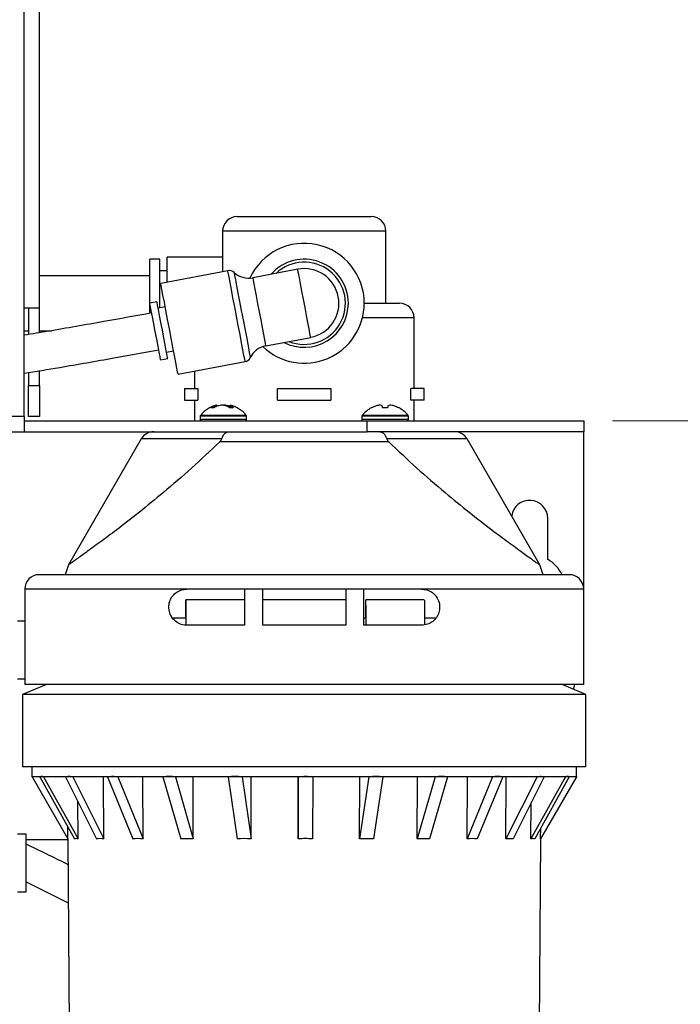
# Model space of a CAD drawing. Units: inches. Extents: x 4.1 to 13.3, y 0.2 to 10.7.
# Drawn here: x 6.2 to 7.4, y 5.4 to 7.2 of the extents above; entities that cross this region are included whole.
import ezdxf

# ---------------------------------------------------------------- set-up
doc = ezdxf.new("R2010")
doc.units = ezdxf.units.IN
doc.header["$MEASUREMENT"] = 0
doc.styles.add('SLDTEXTSTYLE0', font='TXT', dxfattribs={"width": 0.75})
doc.dimstyles.new('SLDDIMSTYLE0', dxfattribs={"dimtxt": 0.125, "dimasz": 0.13, "dimexe": 0, "dimexo": 0.0625, "dimgap": 0.03125, "dimtad": 0, "dimtih": 1, "dimtoh": 1, "dimlfac": 4, "dimrnd": 1e-09, "dimzin": 12, "dimdsep": 46, "dimtxsty": 'SLDTEXTSTYLE0', "dimsah": 1, "dimcen": 0.09, "dimadec": 0, "dimazin": 3, "dimtfac": 1, "dimtofl": 0, "dimtmove": 0, "dimatfit": 3, "dimfxl": 0, "dimfrac": 2, "dimtolj": 1, "dimtzin": 12, "dimarcsym": 0})

# ---------------------------------------------------------------- blocks, each defined once
blk = doc.blocks.new('_D')
at = {"color": 7, "linetype": 'Continuous', "lineweight": 18}
for p, q in [((6.3143, 7.1865), (9.0249, 7.1865)), ((8.8999, 7.1865), (8.8999, 5.279)), ((8.8999, 3.1202), (8.8999, 5.0805)), ((6.6949, 3.1202), (9.0249, 3.1202))]:
    blk.add_line(p, q, dxfattribs=at)
for points in [[(8.8999, 7.1865), (8.8799, 7.0565), (8.9199, 7.0565)], [(8.8999, 3.1202), (8.9199, 3.2502), (8.8799, 3.2502)]]:
    blk.add_solid(points, dxfattribs=at)
at = {"color": 7, "linetype": 'Continuous', "lineweight": 18, "insert": (8.6921, 5.2416), "char_height": 0.125, "attachment_point": 1, "style": 'SLDTEXTSTYLE0'}
blk.add_mtext('16.27', dxfattribs=at)
blk = doc.blocks.new('_D_1')
at = {"color": 7, "linetype": 'Continuous', "lineweight": 18}
for p, q in [((6.3143, 7.1865), (8.5525, 7.1865)), ((8.4275, 7.1865), (8.4275, 4.9453)), ((8.4275, 3.399), (8.4275, 4.7469)), ((7.1657, 3.399), (8.5525, 3.399))]:
    blk.add_line(p, q, dxfattribs=at)
for points in [[(8.4275, 7.1865), (8.4075, 7.0565), (8.4475, 7.0565)], [(8.4275, 3.399), (8.4475, 3.529), (8.4075, 3.529)]]:
    blk.add_solid(points, dxfattribs=at)
at = {"color": 7, "linetype": 'Continuous', "lineweight": 18, "insert": (8.2197, 4.908), "char_height": 0.125, "attachment_point": 1, "style": 'SLDTEXTSTYLE0'}
blk.add_mtext('15.15', dxfattribs=at)
blk = doc.blocks.new('_D_2')
at = {"color": 7, "linetype": 'Continuous', "lineweight": 18}
for p, q in [((7.2565, 6.4552), (8.1636, 6.4552)), ((8.0386, 6.4552), (8.0386, 4.2567)), ((8.0386, 3.399), (8.0386, 4.0582)), ((7.1657, 3.399), (8.1636, 3.399))]:
    blk.add_line(p, q, dxfattribs=at)
for points in [[(8.0386, 6.4552), (8.0186, 6.3252), (8.0586, 6.3252)], [(8.0386, 3.399), (8.0586, 3.529), (8.0186, 3.529)]]:
    blk.add_solid(points, dxfattribs=at)
at = {"color": 7, "linetype": 'Continuous', "lineweight": 18, "insert": (7.8308, 4.2194), "char_height": 0.125, "attachment_point": 1, "style": 'SLDTEXTSTYLE0'}
blk.add_mtext('12.23', dxfattribs=at)
blk = doc.blocks.new('_D_3')
at = {"color": 7, "linetype": 'Continuous', "lineweight": 18}
for p, q in [((6.3143, 7.1865), (8.1606, 7.1865)), ((8.0356, 7.1865), (8.0356, 6.9378)), ((8.0356, 6.4552), (8.0356, 6.7394)), ((7.2565, 6.4552), (8.1606, 6.4552))]:
    blk.add_line(p, q, dxfattribs=at)
for points in [[(8.0356, 7.1865), (8.0156, 7.0565), (8.0556, 7.0565)], [(8.0356, 6.4552), (8.0556, 6.5852), (8.0156, 6.5852)]]:
    blk.add_solid(points, dxfattribs=at)
at = {"color": 7, "linetype": 'Continuous', "lineweight": 18, "insert": (7.874, 6.9005), "char_height": 0.125, "attachment_point": 1, "style": 'SLDTEXTSTYLE0'}
blk.add_mtext('2.93', dxfattribs=at)

msp = doc.modelspace()

# ---------------------------------------------------------------- linework, layer by layer
at = {"color": 7, "linetype": 'Continuous', "lineweight": 25}
for p, q in [((6.2378, 6.6505), (6.2378, 7.1865)), ((6.2643, 6.6505), (6.2643, 7.1865)), ((6.6065, 6.809), (6.839, 6.809)), ((6.5815, 6.784), (6.5815, 6.7136)), ((6.864, 6.659), (6.864, 6.784)), ((6.4728, 6.7352), (6.4553, 6.7352)), ((6.4553, 6.6413), (6.4553, 6.7352)), ((6.4728, 6.6509), (6.4728, 6.7352)), ((6.5815, 6.739), (6.4853, 6.739)), ((6.4853, 6.6953), (6.4853, 6.739)), ((6.7116, 6.7179), (6.6336, 6.7031)), ((6.4553, 6.7065), (6.2643, 6.7065)), ((6.4853, 6.7152), (6.4728, 6.7152)), ((6.5906, 6.7153), (6.4745, 6.6933)), ((6.2378, 6.463), (6.2378, 6.6505)), ((6.2643, 6.6505), (6.2378, 6.6505)), ((6.2456, 6.6505), (6.2456, 6.6062)), ((6.2643, 6.6089), (6.2643, 6.6505)), ((6.4678, 6.6615), (6.4555, 6.6591)), ((6.4822, 6.6527), (6.4699, 6.6504)), ((6.8265, 6.659), (6.8878, 6.659)), ((6.9128, 6.5115), (6.9128, 6.634)), ((6.2378, 6.6115), (6.2456, 6.6115)), ((6.2643, 6.6115), (6.2851, 6.6115)), ((6.656, 6.5852), (6.734, 6.6)), ((6.4844, 6.5743), (6.4967, 6.5766)), ((6.4742, 6.5609), (6.4865, 6.5632)), ((6.5044, 6.5361), (6.6204, 6.5581)), ((6.2456, 6.5393), (6.2456, 6.5166)), ((6.2643, 6.5166), (6.2643, 6.5428)), ((6.5328, 6.5415), (6.5328, 6.5115)), ((6.2456, 6.5166), (6.2643, 6.5166)), ((6.2456, 6.463), (6.2456, 6.5166)), ((6.2643, 6.5166), (6.2643, 6.463)), ((6.5153, 6.5115), (6.5153, 6.4915)), ((6.5153, 6.5115), (6.5385, 6.5115)), ((6.5385, 6.5115), (6.5385, 6.4915)), ((6.6765, 6.4915), (6.6765, 6.5115)), ((6.6765, 6.5115), (6.769, 6.5115)), ((6.769, 6.5115), (6.769, 6.4915)), ((6.907, 6.4915), (6.907, 6.5115)), ((6.9303, 6.5115), (6.907, 6.5115)), ((6.9303, 6.4915), (6.9303, 6.5115)), ((6.5153, 6.4915), (6.5385, 6.4915)), ((6.5328, 6.4915), (6.5328, 6.4552)), ((6.5676, 6.4786), (6.5672, 6.4812)), ((6.5716, 6.4806), (6.5712, 6.4826)), ((6.5844, 6.4822), (6.5844, 6.4826)), ((6.5926, 6.4786), (6.5924, 6.4812)), ((6.5934, 6.478), (6.5943, 6.4826)), ((6.5956, 6.4779), (6.5961, 6.4812)), ((6.6765, 6.4915), (6.769, 6.4915)), ((6.9303, 6.4915), (6.907, 6.4915)), ((6.9128, 6.4552), (6.9128, 6.4915)), ((6.2378, 6.463), (5.4878, 6.463)), ((6.2378, 6.463), (6.2378, 6.4365)), ((6.2643, 6.463), (6.2456, 6.463)), ((6.5425, 6.4633), (6.5425, 6.4577)), ((6.5664, 6.4779), (6.5613, 6.4779)), ((6.6004, 6.4779), (6.5935, 6.4779)), ((6.623, 6.4577), (6.623, 6.4633)), ((6.8225, 6.4633), (6.8225, 6.4577)), ((6.8391, 6.4779), (6.8387, 6.4779)), ((6.8671, 6.4779), (6.8585, 6.4779)), ((6.8868, 6.4779), (6.8864, 6.4779)), ((6.903, 6.4577), (6.903, 6.4633)), ((6.2378, 6.4552), (6.8315, 6.4552)), ((6.8315, 6.4365), (6.8315, 6.4552)), ((6.8315, 6.4552), (7.2065, 6.4552)), ((7.2065, 6.4552), (7.2065, 6.4365)), ((5.4878, 6.4365), (6.2378, 6.4365)), ((6.2378, 6.4365), (6.8315, 6.4365)), ((7.2065, 6.4365), (6.8315, 6.4365)), ((7.2065, 6.164), (7.2065, 6.4365)), ((6.4405, 6.424), (6.3148, 6.2062)), ((6.869, 6.419), (6.5765, 6.419)), ((7.1307, 6.2062), (7.005, 6.424)), ((7.144, 6.2865), (7.144, 6.2156)), ((6.3147, 6.2062), (6.3092, 6.189)), ((7.1363, 6.189), (7.1308, 6.2062)), ((7.1815, 6.189), (6.264, 6.189)), ((6.239, 6.164), (6.239, 5.999)), ((6.6196, 6.164), (6.5196, 6.164)), ((6.6196, 6.164), (6.6196, 6.1015)), ((6.6509, 6.164), (6.6196, 6.164)), ((6.6509, 6.1015), (6.6509, 6.164)), ((6.7946, 6.164), (6.6509, 6.164)), ((6.7946, 6.164), (6.7946, 6.1015)), ((6.8259, 6.164), (6.7946, 6.164)), ((6.8259, 6.1015), (6.8259, 6.164)), ((6.9259, 6.164), (6.8259, 6.164)), ((7.2065, 5.999), (7.2065, 6.164)), ((6.5181, 6.1452), (6.518, 6.1452)), ((6.6196, 6.1452), (6.5181, 6.1452)), ((6.7946, 6.1452), (6.6509, 6.1452)), ((6.8296, 6.114), (6.8295, 6.1452)), ((6.8296, 6.1452), (6.8295, 6.1452)), ((6.9306, 6.1452), (6.8296, 6.1452)), ((6.239, 6.1084), (6.2265, 6.1084)), ((6.4945, 6.114), (6.5181, 6.114)), ((6.5181, 6.114), (6.5181, 6.1015)), ((6.8259, 6.114), (6.8296, 6.114)), ((6.8296, 6.114), (6.8296, 6.1015)), ((6.9306, 6.114), (6.9516, 6.114)), ((6.6196, 6.1015), (6.5196, 6.1015)), ((6.7946, 6.1015), (6.6509, 6.1015)), ((6.9259, 6.1015), (6.8259, 6.1015)), ((6.2265, 6.0084), (6.239, 6.0084)), ((6.2765, 5.999), (6.2354, 5.9815)), ((7.2065, 5.999), (6.239, 5.999)), ((7.2101, 5.9815), (7.169, 5.999)), ((6.2353, 5.9815), (6.2353, 5.8565)), ((7.2103, 5.8565), (7.2103, 5.9815)), ((7.2103, 5.8565), (6.2353, 5.8565)), ((6.2515, 5.8565), (6.2515, 5.8393)), ((7.194, 5.8393), (7.194, 5.8565)), ((6.2515, 5.8393), (6.2515, 5.839)), ((6.2515, 5.8393), (6.2516, 5.8393)), ((6.2515, 5.8393), (6.2515, 5.8393)), ((6.2515, 5.8393), (6.2515, 5.8392)), ((6.2515, 5.8393), (6.2515, 5.8393)), ((7.194, 5.839), (6.2515, 5.839)), ((6.2517, 5.8394), (6.2516, 5.8393)), ((6.2516, 5.8393), (6.2517, 5.839)), ((6.2516, 5.839), (6.3135, 5.7318)), ((6.2517, 5.839), (6.2517, 5.8394)), ((6.2517, 5.839), (6.3138, 5.7316)), ((6.265, 5.8394), (6.2649, 5.8393)), ((6.2649, 5.8393), (6.2682, 5.8393)), ((6.2649, 5.8393), (6.265, 5.839)), ((6.265, 5.839), (6.3249, 5.7316)), ((6.2682, 5.8393), (6.2715, 5.8393)), ((6.2716, 5.8394), (6.2715, 5.8393)), ((6.2715, 5.8393), (6.2716, 5.839)), ((6.2716, 5.839), (6.2716, 5.8394)), ((6.2716, 5.839), (6.3314, 5.7316)), ((6.3096, 5.8394), (6.3095, 5.8393)), ((6.3095, 5.8393), (6.3158, 5.8393)), ((6.3095, 5.8393), (6.3096, 5.839)), ((6.3096, 5.839), (6.3632, 5.7316)), ((6.3158, 5.8393), (6.3221, 5.8393)), ((6.3222, 5.8394), (6.3221, 5.8393)), ((6.3221, 5.8393), (6.3222, 5.839)), ((6.3222, 5.839), (6.3222, 5.8394)), ((6.3222, 5.839), (6.3758, 5.7316)), ((6.3758, 5.7316), (6.3751, 5.839)), ((6.3824, 5.8394), (6.3823, 5.8393)), ((6.3823, 5.8393), (6.3911, 5.8393)), ((6.3823, 5.8393), (6.3824, 5.839)), ((6.3824, 5.839), (6.426, 5.7316)), ((6.3911, 5.8393), (6.4, 5.8393)), ((6.4001, 5.8394), (6.4, 5.8393)), ((6.4, 5.8393), (6.4001, 5.839)), ((6.4001, 5.839), (6.4001, 5.8394)), ((6.4001, 5.839), (6.4438, 5.7316)), ((6.4438, 5.7316), (6.4433, 5.839)), ((6.4783, 5.8394), (6.4782, 5.8393)), ((6.4782, 5.8393), (6.4891, 5.8393)), ((6.4782, 5.8393), (6.4783, 5.839)), ((6.4783, 5.839), (6.5091, 5.7316)), ((6.4891, 5.8393), (6.5, 5.8393)), ((6.5, 5.839), (6.5, 5.8394)), ((6.5, 5.8394), (6.5, 5.8393)), ((6.5, 5.8393), (6.5, 5.839)), ((6.5, 5.839), (6.5308, 5.7316)), ((6.5308, 5.7316), (6.5304, 5.839)), ((6.5909, 5.8394), (6.5909, 5.8393)), ((6.5909, 5.8393), (6.603, 5.8393)), ((6.5909, 5.8393), (6.5909, 5.839)), ((6.5909, 5.839), (6.6067, 5.7316)), ((6.603, 5.8393), (6.6151, 5.8393)), ((6.6151, 5.839), (6.6151, 5.8394)), ((6.6151, 5.8394), (6.6151, 5.8393)), ((6.6151, 5.8393), (6.6151, 5.839)), ((6.6151, 5.839), (6.6309, 5.7316)), ((6.6309, 5.7316), (6.6307, 5.839)), ((6.7122, 5.7316), (6.7122, 5.839)), ((6.7125, 5.839), (6.7122, 5.7316)), ((6.7125, 5.839), (6.7125, 5.8394)), ((6.7125, 5.8394), (6.7125, 5.8393)), ((6.7125, 5.8393), (6.725, 5.8393)), ((6.7125, 5.8393), (6.7125, 5.839)), ((6.725, 5.8393), (6.7375, 5.8393)), ((6.7375, 5.839), (6.7372, 5.7316)), ((6.7375, 5.8394), (6.7375, 5.8393)), ((6.7375, 5.8393), (6.7375, 5.839)), ((6.8348, 5.839), (6.8185, 5.7316)), ((6.8185, 5.7316), (6.8187, 5.839)), ((6.8348, 5.839), (6.8348, 5.8394)), ((6.8348, 5.8394), (6.8349, 5.8393)), ((6.8349, 5.8393), (6.8348, 5.839)), ((6.8349, 5.8393), (6.8469, 5.8393)), ((6.8589, 5.839), (6.8426, 5.7316)), ((6.8469, 5.8393), (6.859, 5.8393)), ((6.8589, 5.8394), (6.859, 5.8393)), ((6.859, 5.8393), (6.8589, 5.839)), ((6.9495, 5.839), (6.9182, 5.7316)), ((6.9182, 5.7316), (6.9186, 5.839)), ((6.971, 5.839), (6.9398, 5.7316)), ((6.9495, 5.839), (6.9495, 5.8394)), ((6.9495, 5.8394), (6.9495, 5.8393)), ((6.9495, 5.8393), (6.9603, 5.8393)), ((6.9495, 5.8393), (6.9495, 5.839)), ((6.9603, 5.8393), (6.9711, 5.8393)), ((6.9711, 5.8394), (6.9711, 5.8393)), ((6.9711, 5.8393), (6.9711, 5.839)), ((7.0046, 5.7316), (7.0051, 5.839)), ((7.0487, 5.839), (7.0046, 5.7316)), ((7.0663, 5.839), (7.0222, 5.7316)), ((7.0487, 5.839), (7.0487, 5.8394)), ((7.0487, 5.8394), (7.0488, 5.8393)), ((7.0488, 5.8393), (7.0487, 5.839)), ((7.0488, 5.8393), (7.0576, 5.8393)), ((7.0576, 5.8393), (7.0664, 5.8393)), ((7.0663, 5.8394), (7.0664, 5.8393)), ((7.0664, 5.8393), (7.0663, 5.839)), ((7.0718, 5.7316), (7.0724, 5.839)), ((7.1257, 5.839), (7.0718, 5.7316)), ((7.138, 5.839), (7.0842, 5.7316)), ((7.1752, 5.839), (7.1152, 5.7316)), ((7.1815, 5.839), (7.1216, 5.7316)), ((7.1257, 5.839), (7.1257, 5.8394)), ((7.1257, 5.8394), (7.1258, 5.8393)), ((7.1258, 5.8393), (7.1257, 5.839)), ((7.1258, 5.8393), (7.132, 5.8393)), ((7.1939, 5.839), (7.1319, 5.7316)), ((7.132, 5.8393), (7.1382, 5.8393)), ((7.1381, 5.8394), (7.1382, 5.8393)), ((7.1382, 5.8393), (7.1381, 5.839)), ((7.1752, 5.839), (7.1752, 5.8394)), ((7.1752, 5.8394), (7.1754, 5.8393)), ((7.1754, 5.8393), (7.1752, 5.839)), ((7.1754, 5.8393), (7.1785, 5.8393)), ((7.1785, 5.8393), (7.1817, 5.8393)), ((7.1815, 5.8394), (7.1817, 5.8393)), ((7.1817, 5.8393), (7.1815, 5.839)), ((7.1939, 5.839), (7.1939, 5.8394)), ((7.1939, 5.8394), (7.1941, 5.8393)), ((7.1941, 5.8393), (7.1939, 5.839)), ((7.194, 5.839), (7.194, 5.8392)), ((6.3314, 5.7316), (6.331, 5.7961)), ((7.1152, 5.7316), (7.1156, 5.7943)), ((6.3138, 5.7316), (6.3136, 5.7517)), ((7.1319, 5.7316), (7.132, 5.7503)), ((6.2415, 5.7396), (6.2265, 5.7396)), ((6.2415, 5.6396), (6.2415, 5.7396)), ((6.2415, 5.7302), (6.3135, 5.7302)), ((6.3135, 5.7319), (6.3298, 3.399)), ((7.1157, 3.399), (7.132, 5.7318)), ((6.2415, 5.6571), (6.3143, 5.6206)), ((6.2265, 5.6396), (6.2415, 5.6396))]:
    msp.add_line(p, q, dxfattribs=at)
at = {"color": 8, "linetype": 'Continuous', "lineweight": 25}
for p, q in [((6.864, 6.784), (6.5815, 6.784)), ((6.9128, 6.634), (6.8235, 6.634)), ((6.623, 6.4633), (6.5425, 6.4633)), ((6.6225, 6.4648), (6.5431, 6.4648)), ((6.903, 6.4633), (6.8225, 6.4633)), ((6.9025, 6.4648), (6.8231, 6.4648)), ((6.623, 6.4577), (6.5425, 6.4577)), ((6.903, 6.4577), (6.8225, 6.4577)), ((6.5799, 6.424), (6.4405, 6.424)), ((7.005, 6.424), (6.8656, 6.424)), ((6.5196, 6.164), (6.239, 6.164)), ((7.2065, 6.164), (6.9259, 6.164))]:
    msp.add_line(p, q, dxfattribs=at)
at = {"color": 7, "linetype": 'Continuous', "lineweight": 25, "flags": 128}
for points in [[(6.734, 6.6), (6.7336, 6.6017), (6.7327, 6.6068), (6.7311, 6.6149), (6.7291, 6.6255), (6.7267, 6.6381), (6.7241, 6.6519), (6.7214, 6.6661), (6.7188, 6.6799), (6.7164, 6.6925), (6.7144, 6.7031), (6.7128, 6.7112), (6.7119, 6.7162), (6.7116, 6.7179)], [(6.4894, 6.6147), (6.4863, 6.631), (6.4834, 6.6466), (6.4807, 6.6609), (6.4783, 6.6731), (6.4765, 6.6827), (6.4752, 6.6894), (6.4746, 6.6928), (6.4745, 6.6933)], [(6.4649, 6.61), (6.4624, 6.6232), (6.46, 6.6355), (6.4581, 6.6459), (6.4566, 6.6536), (6.4557, 6.6581), (6.4555, 6.6591)], [(6.4772, 6.6123), (6.4746, 6.6256), (6.4723, 6.6379), (6.4703, 6.6482), (6.4689, 6.6559), (6.468, 6.6604), (6.4678, 6.6615)], [(6.4742, 6.5609), (6.474, 6.5619), (6.4732, 6.5664), (6.4717, 6.5741), (6.4697, 6.5845), (6.4674, 6.5967), (6.4649, 6.61)], [(6.4865, 6.5632), (6.4863, 6.5642), (6.4854, 6.5687), (6.484, 6.5764), (6.482, 6.5868), (6.4797, 6.5991), (6.4772, 6.6123)], [(6.5044, 6.5361), (6.5043, 6.5365), (6.5036, 6.5399), (6.5024, 6.5466), (6.5005, 6.5563), (6.4982, 6.5685), (6.4955, 6.5827), (6.4925, 6.5983), (6.4894, 6.6147)], [(6.5828, 6.4824), (6.5835, 6.4825), (6.5844, 6.4826)], [(6.5924, 6.4812), (6.5933, 6.4809), (6.5939, 6.4806)], [(6.8585, 6.4779), (6.8584, 6.4784), (6.8583, 6.4789), (6.8582, 6.4793), (6.8581, 6.4797), (6.8581, 6.4801), (6.858, 6.4805), (6.8579, 6.4809), (6.8579, 6.4812)], [(6.8676, 6.4812), (6.8676, 6.4809), (6.8675, 6.4805), (6.8675, 6.4801), (6.8674, 6.4797), (6.8673, 6.4793), (6.8672, 6.4789), (6.8671, 6.4784), (6.8671, 6.4779)], [(7.1886, 5.9907), (7.1904, 5.9964), (7.1911, 5.999)]]:
    msp.add_lwpolyline(points, dxfattribs=at)
at = {"color": 8, "linetype": 'Continuous', "lineweight": 25, "flags": 128}
for points in [[(6.6204, 6.5581), (6.6204, 6.5585), (6.6197, 6.562), (6.6184, 6.5686), (6.6166, 6.5783), (6.6143, 6.5905), (6.6116, 6.6047), (6.6086, 6.6204), (6.6055, 6.6367), (6.6024, 6.6531), (6.5994, 6.6687), (6.5967, 6.6829), (6.5944, 6.6951), (6.5926, 6.7048), (6.5913, 6.7115), (6.5907, 6.7149), (6.5906, 6.7153)], [(6.6014, 6.7123), (6.6015, 6.7113), (6.6023, 6.707), (6.6038, 6.6996), (6.6057, 6.6892), (6.6081, 6.6766), (6.6109, 6.6621), (6.6138, 6.6465), (6.6169, 6.6306), (6.6198, 6.6151), (6.6226, 6.6006), (6.625, 6.5879), (6.6269, 6.5776), (6.6283, 6.5701), (6.6292, 6.5659), (6.6293, 6.5649)], [(6.6336, 6.7031), (6.6337, 6.7027), (6.6344, 6.6993), (6.6356, 6.6927), (6.6374, 6.6833), (6.6396, 6.6716), (6.6421, 6.6583), (6.6448, 6.6442)], [(6.6448, 6.6442), (6.6475, 6.6301), (6.65, 6.6168), (6.6522, 6.6051), (6.654, 6.5957), (6.6553, 6.5891), (6.6559, 6.5857), (6.656, 6.5852)]]:
    msp.add_lwpolyline(points, dxfattribs=at)
at = {"color": 7, "linetype": 'Continuous', "lineweight": 25}
for centre, radius, start, end in [((6.6065, 6.784), 0.025, 90, 180), ((6.839, 6.784), 0.025, 0, 90), ((6.7228, 6.659), 0.1038, 0, 155.1897), ((6.7228, 6.659), 0.0763, 0, 138.859), ((6.7228, 6.659), 0.0712, 248.1175, 133.3913), ((6.7228, 6.659), 0.06, 280.7544, 100.7544), ((6.5929, 6.703), 0.0125, 47.6243, 100.7544), ((6.6266, 6.74), 0.0375, 227.6243, 280.7544), ((6.7228, 6.659), 0.1038, 226.3191, 0), ((6.7228, 6.659), 0.0763, 242.6498, 0), ((6.8878, 6.634), 0.025, 0, 90), ((6.663, 6.5484), 0.0375, 100.7544, 153.8845), ((6.6181, 6.5704), 0.0125, 280.7544, 333.8845), ((6.5828, 6.4333), 0.0507, 104.2484, 141.533), ((6.5798, 6.4515), 0.0323, 112.8665, 124.9748), ((6.5883, 6.4422), 0.0419, 111.2287, 121.411), ((6.5735, 6.4697), 0.0131, 100.0673, 118.5443), ((6.5855, 6.4334), 0.0494, 95.1359, 104.5632), ((6.577, 6.4422), 0.0406, 73.8817, 84.212), ((6.58, 6.4334), 0.0494, 75.4368, 84.8641), ((6.574, 6.4529), 0.0317, 52.0677, 63.2034), ((6.5927, 6.4787), 0.00429, 36.9286, 67.6606), ((6.5828, 6.4333), 0.0507, 38.467, 75.7516), ((6.5853, 6.4628), 0.0214, 45.0961, 59.5859), ((6.8627, 6.4326), 0.051, 107.858, 117.4717), ((6.8585, 6.4402), 0.0426, 95.3997, 105.6444), ((6.8519, 6.4716), 0.0113, 58.29, 76.8234), ((6.8736, 6.4716), 0.0113, 103.1769, 121.7106), ((6.867, 6.4402), 0.0426, 74.3554, 84.6005), ((6.8628, 6.4326), 0.051, 62.5284, 72.1422), ((6.545, 6.4633), 0.0025, 141.533, 180), ((6.6205, 6.4633), 0.0025, 0, 38.467), ((6.825, 6.4633), 0.0025, 141.533, 180), ((6.8628, 6.4333), 0.0507, 118.2629, 141.533), ((6.8628, 6.4333), 0.0507, 38.467, 61.7371), ((6.9005, 6.4633), 0.0025, 0, 38.467), ((6.545, 6.4577), 0.0025, 180, 270), ((6.6205, 6.4577), 0.0025, 270, 0), ((6.825, 6.4577), 0.0025, 180, 270), ((6.9005, 6.4577), 0.0025, 270, 0), ((6.4622, 6.4115), 0.025, 90, 150), ((6.9833, 6.4115), 0.025, 30, 90), ((7.1128, 6.2865), 0.0313, 0, 171.9036), ((7.1128, 6.1615), 0.0625, 26.1039, 60), ((6.264, 6.164), 0.025, 90, 180), ((7.1815, 6.164), 0.025, 0, 90)]:
    msp.add_arc(centre, radius, start, end, dxfattribs=at)
for centre, major_axis, ratio, start_param, end_param in [((6.7228, 6.1114), (0.4712, 0.2721), 0.002077, 3.145191, 3.171719), ((6.7228, 5.0231), (-0.4712, 0.8162), 0.002077, 6.281986, 6.286783), ((6.7228, 5.0231), (-0.4712, 0.8162), 0.002077, 6.255458, 6.281986), ((6.7228, 6.1114), (0.4712, 0.2721), 0.002077, 3.140393, 3.145191), ((6.7228, 6.1114), (0.4702, 0.2666), 0.115602, 3.316218, 3.342746), ((6.7228, 5.0231), (-0.4617, 0.8145), 0.115602, 6.217742, 6.24427), ((6.7228, 6.1114), (0.4702, 0.2666), 0.115602, 3.342746, 3.369274), ((6.7228, 5.0231), (-0.4617, 0.8145), 0.115602, 6.191213, 6.217742), ((6.7228, 6.1114), (0.4677, 0.2499), 0.229835, 3.521259, 3.547787), ((6.7228, 5.0231), (-0.4329, 0.8101), 0.229835, 6.160984, 6.187512), ((6.7228, 6.1114), (0.4677, 0.2499), 0.229835, 3.547787, 3.574316), ((6.7228, 5.0231), (-0.4329, 0.8101), 0.229835, 6.134455, 6.160984), ((6.7228, 6.1114), (0.4651, 0.22), 0.344073, 3.74391, 3.770439), ((6.7228, 5.0231), (-0.3811, 0.8056), 0.344073, 6.121836, 6.148364), ((6.7228, 6.1114), (0.4651, 0.22), 0.344073, 3.770439, 3.796967), ((6.7228, 5.0231), (-0.3811, 0.8056), 0.344073, 6.095308, 6.121836), ((6.7228, 6.1114), (0.4647, 0.1722), 0.453303, 4.000675, 4.027204), ((6.7228, 5.0231), (-0.2982, 0.805), 0.453303, 6.116801, 6.143329), ((6.7228, 6.1114), (0.4647, 0.1722), 0.453303, 4.027204, 4.053732), ((6.7228, 5.0231), (-0.2982, 0.805), 0.453303, 6.090273, 6.116801), ((6.7228, 6.1114), (0.4682, 0.0985), 0.541664, 4.31539, 4.341919), ((6.7228, 5.0231), (-0.1706, 0.811), 0.541664, 6.169717, 6.196245), ((6.7228, 6.1114), (0.4682, 0.0985), 0.541664, 4.341919, 4.368447), ((6.7228, 5.0231), (-0.1706, 0.811), 0.541664, 6.143188, 6.169717), ((6.7228, 6.1114), (0.4712, -0.002), 0.577337, 4.693057, 4.719585), ((6.7228, 5.0231), (0.0034, 0.8162), 0.577337, 0.002399, 0.028927), ((6.7228, 6.1114), (0.4712, -0.002), 0.577337, 4.719585, 4.746113), ((6.7228, 5.0231), (0.0034, 0.8162), 0.577337, 6.259056, 6.285584), ((6.7228, 6.1114), (0.468, -0.1017), 0.539129, 5.069118, 5.095646), ((6.7228, 5.0231), (0.1762, 0.8107), 0.539129, 0.11666, 0.143189), ((6.7228, 6.1114), (0.468, -0.1017), 0.539129, 5.095646, 5.122175), ((6.7228, 5.0231), (0.1762, 0.8107), 0.539129, 0.090132, 0.11666), ((6.7228, 6.1114), (0.4647, -0.1743), 0.449523, 5.381326, 5.407855), ((6.7228, 5.0231), (0.302, 0.8049), 0.449523, 0.16707, 0.193598), ((6.7228, 6.1114), (0.4647, -0.1743), 0.449523, 5.407855, 5.434383), ((6.7228, 5.0231), (0.302, 0.8049), 0.449523, 0.140541, 0.16707), ((6.7228, 6.1114), (0.4652, -0.2214), 0.339923, 5.636446, 5.662975), ((6.7228, 5.0231), (0.3835, 0.8058), 0.339923, 0.16039, 0.186918), ((6.7228, 6.1114), (0.4652, -0.2214), 0.339923, 5.662975, 5.689503), ((6.7228, 5.0231), (0.3835, 0.8058), 0.339923, 0.133862, 0.16039), ((6.7228, 6.1114), (0.4678, -0.2508), 0.225636, 5.858212, 5.884741), ((6.7228, 5.0231), (0.4343, 0.8103), 0.225636, 0.120357, 0.146885), ((6.7228, 6.1114), (0.4678, -0.2508), 0.225636, 5.884741, 5.911269), ((6.7228, 5.0231), (0.4343, 0.8103), 0.225636, 0.093828, 0.120357), ((6.7228, 6.1114), (0.4703, -0.267), 0.111431, 6.062827, 6.089355), ((6.7228, 5.0231), (0.4624, 0.8146), 0.111431, 0.063172, 0.0897), ((6.7228, 6.1114), (0.4703, -0.267), 0.111431, 6.089355, 6.115884), ((6.7228, 5.0231), (0.4624, 0.8146), 0.111431, 0.036644, 0.063172), ((6.7179, 5.0315), (-0.4044, 0.7004), 0.002077, 6.251066, 6.286842), ((6.718, 5.0315), (-0.3962, 0.6989), 0.115593, 6.186827, 6.248667), ((6.7185, 5.0315), (-0.3715, 0.6952), 0.229818, 6.130073, 6.191913), ((6.7193, 5.0315), (-0.327, 0.6913), 0.34405, 6.090931, 6.152771), ((6.7203, 5.0315), (-0.2559, 0.6907), 0.453272, 6.085899, 6.147739), ((6.7215, 5.0315), (-0.1464, 0.6959), 0.541626, 6.138812, 6.200652), ((6.7228, 5.0315), (0.0029, 0.7004), 0.577295, 6.254664, 6.316504), ((6.724, 5.0315), (0.1512, 0.6956), 0.539091, 0.085725, 0.147565), ((6.7252, 5.0315), (0.2591, 0.6906), 0.449492, 0.136131, 0.197971), ((6.7262, 5.0315), (0.329, 0.6914), 0.339899, 0.129455, 0.191296), ((6.727, 5.0315), (0.3727, 0.6953), 0.22562, 0.089427, 0.151267), ((6.7275, 5.0315), (0.3968, 0.699), 0.111423, 0.032247, 0.094087)]:
    msp.add_ellipse(centre, major_axis=major_axis, ratio=ratio, start_param=start_param, end_param=end_param, dxfattribs=at)
for points, knots in [([(6.4588, 6.6422), (6.4312, 6.6372), (6.3716, 6.6264), (6.2979, 6.6135), (6.2517, 6.6059), (6.2378, 6.6036)], [0, 0, 0, 0, 0.3742577, 0.8105969, 1, 1, 1, 1]), ([(6.2378, 6.5377), (6.2584, 6.5411), (6.3103, 6.5497), (6.388, 6.5634), (6.445, 6.5737), (6.4709, 6.5783)], [0, 0, 0, 0, 0.265327, 0.66708, 1, 1, 1, 1]), ([(6.5799, 6.424), (6.5808, 6.4263), (6.5826, 6.4309), (6.5868, 6.4353), (6.5901, 6.4365), (6.5918, 6.4365), (6.5918, 6.4365)], [0, 0, 0, 0, 0.3213, 0.642505, 0.993037, 1, 1, 1, 1]), ([(6.8537, 6.4365), (6.8537, 6.4365), (6.8554, 6.4365), (6.8587, 6.4353), (6.8629, 6.4309), (6.8647, 6.4263), (6.8656, 6.424)], [0, 0, 0, 0, 0.006962, 0.357494, 0.678699, 1, 1, 1, 1]), ([(6.5765, 6.419), (6.5604, 6.4038), (6.5279, 6.373), (6.4807, 6.3325), (6.4367, 6.2965), (6.3996, 6.2677), (6.3685, 6.2445), (6.3442, 6.2268), (6.3263, 6.214), (6.316, 6.2068), (6.3153, 6.2063), (6.315, 6.2061)], [0, 0, 0, 0, 0.133398, 0.269669, 0.38887, 0.511193, 0.612297, 0.716174, 0.817385, 0.922286, 1, 1, 1, 1]), ([(6.5765, 6.419), (6.5772, 6.4197), (6.5784, 6.421), (6.5795, 6.4228), (6.5798, 6.4237), (6.5799, 6.424)], [0, 0, 0, 0, 0.476053, 0.859948, 1, 1, 1, 1]), ([(6.8656, 6.424), (6.8659, 6.4233), (6.8666, 6.4217), (6.868, 6.4201), (6.8689, 6.4192), (6.869, 6.419)], [0, 0, 0, 0, 0.375182, 0.881673, 1, 1, 1, 1]), ([(6.869, 6.419), (6.8851, 6.4038), (6.9176, 6.373), (6.9648, 6.3325), (7.0089, 6.2965), (7.0459, 6.2677), (7.0771, 6.2445), (7.1013, 6.2268), (7.1192, 6.214), (7.1295, 6.2068), (7.1302, 6.2063), (7.1305, 6.2061)], [0, 0, 0, 0, 0.133398, 0.269669, 0.38887, 0.511193, 0.612297, 0.716174, 0.817385, 0.922286, 1, 1, 1, 1]), ([(6.5196, 6.1015), (6.5192, 6.1015), (6.5149, 6.1015), (6.5069, 6.1034), (6.4972, 6.1099), (6.4906, 6.1195), (6.4879, 6.1301), (6.4888, 6.1401), (6.4923, 6.1489), (6.4984, 6.1563), (6.5069, 6.1619), (6.5145, 6.1639), (6.5189, 6.164), (6.5196, 6.164)], [0, 0, 0, 0, 0.015164, 0.135472, 0.258824, 0.375842, 0.478981, 0.570639, 0.659769, 0.754579, 0.860113, 0.977018, 1, 1, 1, 1]), ([(6.9259, 6.164), (6.9289, 6.1637), (6.9358, 6.1631), (6.9455, 6.158), (6.9532, 6.1493), (6.9567, 6.1401), (6.9574, 6.1314), (6.9561, 6.1231), (6.9519, 6.1145), (6.9451, 6.1074), (6.9362, 6.1025), (6.9293, 6.1018), (6.9259, 6.1015)], [0, 0, 0, 0, 0.096072, 0.219266, 0.339429, 0.447296, 0.499843, 0.592195, 0.684353, 0.781535, 0.890234, 1, 1, 1, 1]), ([(6.5181, 6.114), (6.5181, 6.1208), (6.518, 6.1315), (6.518, 6.1416), (6.518, 6.1452)], [0, 0, 0, 0, 0.636578, 1, 1, 1, 1]), ([(6.5183, 6.1015), (6.5183, 6.1025), (6.5183, 6.1063), (6.5183, 6.1143), (6.5183, 6.1237), (6.5182, 6.1322), (6.5182, 6.1391), (6.5182, 6.144), (6.5181, 6.1452), (6.5181, 6.1452), (6.5181, 6.1452)], [0, 0, 0, 0, 0.052684, 0.206159, 0.346441, 0.486659, 0.637073, 0.80563, 0.997247, 1, 1, 1, 1]), ([(6.6196, 6.1452), (6.6196, 6.1452), (6.6196, 6.1452), (6.6196, 6.1446), (6.6196, 6.1419), (6.6196, 6.1413)], [0, 0, 0, 0, 0.057449, 0.788041, 1, 1, 1, 1]), ([(6.8297, 6.1015), (6.8297, 6.1022), (6.8297, 6.106), (6.8297, 6.1141), (6.8297, 6.1243), (6.8297, 6.1334), (6.8296, 6.1405), (6.8296, 6.1446), (6.8296, 6.145), (6.8296, 6.1452)], [0, 0, 0, 0, 0.04233, 0.208016, 0.370494, 0.532877, 0.698154, 0.868417, 1, 1, 1, 1]), ([(6.9306, 6.1452), (6.9306, 6.1452), (6.9306, 6.1452), (6.9307, 6.143), (6.9307, 6.1355), (6.9308, 6.1252), (6.9308, 6.1147), (6.9308, 6.1069), (6.9308, 6.1032), (6.9308, 6.1023)], [0, 0, 0, 0, 0.0259525, 0.2500015, 0.4638815, 0.6493625, 0.8072301, 0.9503992, 1, 1, 1, 1]), ([(7.2101, 5.9815), (7.2094, 5.9815), (7.208, 5.9815), (7.1955, 5.9815), (7.1754, 5.9815), (7.1473, 5.9815), (7.1121, 5.9815), (7.0701, 5.9815), (7.0222, 5.9815), (6.9692, 5.9815), (6.912, 5.9815), (6.8516, 5.9815), (6.7889, 5.9815), (6.7251, 5.9815), (6.6613, 5.9815), (6.5985, 5.9815), (6.5378, 5.9815), (6.4803, 5.9815), (6.427, 5.9815), (6.3787, 5.9815), (6.3363, 5.9815), (6.3005, 5.9815), (6.272, 5.9815), (6.251, 5.9815), (6.239, 5.9815), (6.234, 5.9815), (6.2354, 5.9815), (6.2354, 5.9815)], [0, 0, 0, 0, 0.040142, 0.081808, 0.123475, 0.165142, 0.206808, 0.248475, 0.290142, 0.331808, 0.373475, 0.415142, 0.456808, 0.498475, 0.540142, 0.581808, 0.623475, 0.665142, 0.706808, 0.748475, 0.790142, 0.831808, 0.873475, 0.915142, 0.956808, 0.998475, 1, 1, 1, 1]), ([(6.3138, 5.6868), (6.3134, 5.6871), (6.2895, 5.6994), (6.2653, 5.7108), (6.2415, 5.7221)], [0, 0, 0, 0, 0.019514, 1, 1, 1, 1])]:
    msp.add_open_spline(points, degree=3, knots=knots, dxfattribs=at)

# ---------------------------------------------------------------- dimensions: what is measured, and where the dimension line sits
at = {"color": 7, "linetype": 'Continuous', "lineweight": 18}
for base, p1, p2, picture, middle in [((8.8999, 3.1202), (6.2643, 7.1865), (6.6449, 3.1202), '_D', (8.8999, 5.1797)), ((8.4275, 3.399), (6.2643, 7.1865), (7.1157, 3.399), '_D_1', (8.4275, 4.8461)), ((8.0356, 7.1865), (7.2065, 6.4552), (6.2643, 7.1865), '_D_3', (8.0356, 6.8386)), ((8.0386159947, 3.3989793506), (7.2065094929, 6.4552293506), (7.1157248027, 3.3989793506), '_D_2', (8.0386159947, 4.1574684463))]:
    dim = msp.add_linear_dim(base=base, p1=p1, p2=p2, angle=90, dimstyle='SLDDIMSTYLE0', dxfattribs=at)
    dim.commit()
    dim.dimension.update_dxf_attribs({"geometry": picture, "text_midpoint": middle, "dimtype": 160})

doc.saveas('drawing.dxf')
